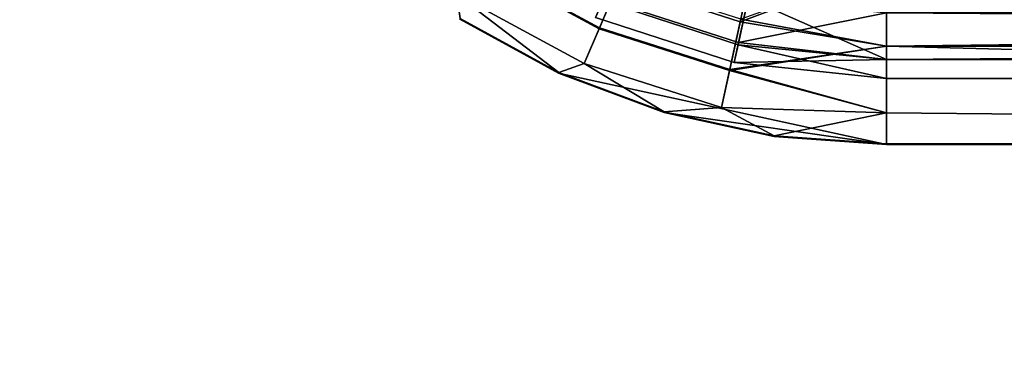
# Model space of a CAD drawing. Units: metres. Extents: x 113 to 128.1, y 446 to 481.4.
# Drawn here: x 116.1 to 116.1, y 466.7 to 466.7 of the extents above; entities that cross this region are included whole.
import ezdxf

# ---------------------------------------------------------------- set-up
doc = ezdxf.new("R2010")
doc.units = ezdxf.units.M
doc.linetypes.add('DOTA', pattern=[0.008, 0.001, -0.001, 0.001, -0.001, 0.001, -0.001, 0.001, -0.001])
doc.layers.add('3D_CO_HANDLE_ALU', color=6, linetype='Continuous')
doc.layers.add('FANG', color=1, linetype='Continuous')
doc.styles.add('DEFAULT', font='Simplex')

# ---------------------------------------------------------------- blocks, each defined once
blk = doc.blocks.new('FANG$118')
at = {"linetype": 'DOTA', "lineweight": 0}
for radius in [0.35, 0.2]:
    blk.add_circle((0, 0), radius, dxfattribs=at)
at = {"style": 'DEFAULT', "flags": 3}
blk.add_attdef('ISI_MICROGDS_OBJECT_NAME', (0, 0), '', height=2.5, dxfattribs=at)
blk = doc.blocks.new('3D_CO_HANDLE')
at = {"layer": '3D_CO_HANDLE_ALU'}
for points, invisible_edges in [([(0.012421, -0.032218, 0.000071), (0.015261, -0.035483, 0.000706), (0.011572, -0.033479, 0.000706), (0.012421, -0.032218, 0.000071)], 9), ([(0.012421, -0.032218, 0.000071), (0.015857, -0.034085, 0.000071), (0.015261, -0.035483, 0.000706), (0.012421, -0.032218, 0.000071)], 12), ([(0.016618, -0.032302, 0.000181), (0.019553, -0.035267, 0.000071), (0.015857, -0.034085, 0.000071), (0.016618, -0.032302, 0.000181)], 9), ([(0.016618, -0.032302, 0.000181), (0.019969, -0.033373, 0.000181), (0.019553, -0.035267, 0.000071), (0.016618, -0.032302, 0.000181)], 12), ([(0.011572, -0.033479, 0.000706), (0.014808, -0.036543, 0.001929), (0.010929, -0.034436, 0.001929), (0.011572, -0.033479, 0.000706)], 9), ([(0.01093, -0.034435, 0.018073), (0.015272, -0.035456, 0.019314), (0.011589, -0.033455, 0.019314), (0.01093, -0.034435, 0.018073)], 9), ([(0.011572, -0.033479, 0.000706), (0.015261, -0.035483, 0.000706), (0.014808, -0.036543, 0.001929), (0.011572, -0.033479, 0.000706)], 12), ([(0.011589, -0.033455, 0.019314), (0.015272, -0.035456, 0.019314), (0.015889, -0.034011, 0.019944), (0.011589, -0.033455, 0.019314)], 12), ([(0.019503, -0.035902, 0.008552), (0.015958, -0.033312, 0.008), (0.015403, -0.034576, 0.008552), (0.019503, -0.035902, 0.008552)], 9), ([(0.019503, -0.035902, 0.008552), (0.019794, -0.034553, 0.008), (0.015958, -0.033312, 0.008), (0.019503, -0.035902, 0.008552)], 12), ([(0.019553, -0.035267, 0.000071), (0.019969, -0.033373, 0.000181), (0.024, -0.033613, 0.000248), (0.019553, -0.035267, 0.000071)], 8), ([(0.024, -0.033613, 0.000248), (0.024, -0.036007, 0.000129), (0.019553, -0.035267, 0.000071), (0.024, -0.033613, 0.000248)], 8), ([(0.024, -0.036007, 0.019871), (0.024, -0.033613, 0.019752), (0.01957, -0.035189, 0.019944), (0.024, -0.036007, 0.019871)], 8), ([(0.24, -0.033613, 0.000248), (0.24, -0.036007, 0.000129), (0.024, -0.036007, 0.000129), (0.24, -0.033613, 0.000248)], 8), ([(0.024, -0.036007, 0.000129), (0.024, -0.033613, 0.000248), (0.24, -0.033613, 0.000248), (0.024, -0.036007, 0.000129)], 8), ([(0.024, -0.033613, 0.019752), (0.024, -0.036007, 0.019871), (0.24, -0.036007, 0.019871), (0.024, -0.033613, 0.019752)], 8), ([(0.24, -0.036007, 0.019871), (0.24, -0.033613, 0.019752), (0.024, -0.033613, 0.019752), (0.24, -0.036007, 0.019871)], 8), ([(0.015857, -0.034085, 0.000071), (0.019227, -0.036752, 0.000706), (0.015261, -0.035483, 0.000706), (0.015857, -0.034085, 0.000071)], 9), ([(0.015272, -0.035456, 0.019314), (0.01957, -0.035189, 0.019944), (0.015889, -0.034011, 0.019944), (0.015272, -0.035456, 0.019314)], 9), ([(0.015857, -0.034085, 0.000071), (0.019553, -0.035267, 0.000071), (0.019227, -0.036752, 0.000706), (0.015857, -0.034085, 0.000071)], 12), ([(0.014038, -0.036813, 0.003602), (0.011035, -0.035173, 0.003602), (0.010929, -0.034436, 0.001929), (0.014038, -0.036813, 0.003602)], 8), ([(0.010929, -0.034436, 0.001929), (0.014808, -0.036543, 0.001929), (0.014038, -0.036813, 0.003602), (0.010929, -0.034436, 0.001929)], 8), ([(0.01093, -0.034435, 0.018073), (0.014809, -0.036542, 0.018073), (0.015272, -0.035456, 0.019314), (0.01093, -0.034435, 0.018073)], 12), ([(0.011035, -0.035173, 0.016398), (0.014038, -0.036813, 0.016398), (0.01093, -0.034435, 0.018073), (0.011035, -0.035173, 0.016398)], 8), ([(0.014809, -0.036542, 0.018073), (0.01093, -0.034435, 0.018073), (0.014038, -0.036813, 0.016398), (0.014809, -0.036542, 0.018073)], 8), ([(0.019373, -0.036508, 0.01), (0.015403, -0.034576, 0.008552), (0.015154, -0.035143, 0.01), (0.019373, -0.036508, 0.01)], 9), ([(0.019489, -0.035968, 0.01138), (0.015154, -0.035143, 0.01), (0.015376, -0.034637, 0.01138), (0.019489, -0.035968, 0.01138)], 9), ([(0.019794, -0.034553, 0.012), (0.019489, -0.035968, 0.01138), (0.015376, -0.034637, 0.01138), (0.019794, -0.034553, 0.012)], 12), ([(0.019373, -0.036508, 0.01), (0.019503, -0.035902, 0.008552), (0.015403, -0.034576, 0.008552), (0.019373, -0.036508, 0.01)], 12), ([(0.019794, -0.034553, 0.012), (0.024, -0.036414, 0.011414), (0.019489, -0.035968, 0.01138), (0.019794, -0.034553, 0.012)], 8), ([(0.019503, -0.035902, 0.008552), (0.024, -0.035, 0.008), (0.019794, -0.034553, 0.008), (0.019503, -0.035902, 0.008552)], 8), ([(0.024, -0.036414, 0.011414), (0.019794, -0.034553, 0.012), (0.024, -0.035, 0.012), (0.024, -0.036414, 0.011414)], 8), ([(0.024, -0.035, 0.008), (0.019503, -0.035902, 0.008552), (0.024, -0.036414, 0.008586), (0.024, -0.035, 0.008)], 8), ([(0.024, -0.036414, 0.008586), (0.24, -0.036414, 0.008586), (0.024, -0.035, 0.008), (0.024, -0.036414, 0.008586)], 8), ([(0.24, -0.035, 0.008), (0.024, -0.035, 0.008), (0.24, -0.036414, 0.008586), (0.24, -0.035, 0.008)], 8), ([(0.024, -0.035, 0.012), (0.24, -0.035, 0.012), (0.024, -0.036414, 0.011414), (0.024, -0.035, 0.012)], 8), ([(0.24, -0.036414, 0.011414), (0.024, -0.036414, 0.011414), (0.24, -0.035, 0.012), (0.24, -0.036414, 0.011414)], 8), ([(0.014038, -0.036813, 0.016398), (0.011035, -0.035173, 0.016398), (0.011025, -0.03519, 0.016), (0.014038, -0.036813, 0.016398)], 8), ([(0.011035, -0.035173, 0.003602), (0.014038, -0.036813, 0.003602), (0.011025, -0.03519, 0.004), (0.011035, -0.035173, 0.003602)], 8), ([(0.011025, -0.03519, 0.004), (0.01403, -0.036831, 0.004), (0.011025, -0.03519, 0.016), (0.011025, -0.03519, 0.004)], 8), ([(0.01403, -0.036831, 0.016), (0.011025, -0.03519, 0.016), (0.01403, -0.036831, 0.004), (0.01403, -0.036831, 0.016)], 8), ([(0.011025, -0.03519, 0.016), (0.01403, -0.036831, 0.016), (0.014038, -0.036813, 0.016398), (0.011025, -0.03519, 0.016)], 8), ([(0.01403, -0.036831, 0.004), (0.011025, -0.03519, 0.004), (0.014038, -0.036813, 0.003602), (0.01403, -0.036831, 0.004)], 8), ([(0.019489, -0.035968, 0.01138), (0.019373, -0.036508, 0.01), (0.015154, -0.035143, 0.01), (0.019489, -0.035968, 0.01138)], 12), ([(0.015272, -0.035456, 0.019314), (0.019234, -0.036723, 0.019314), (0.01957, -0.035189, 0.019944), (0.015272, -0.035456, 0.019314)], 12), ([(0.019227, -0.036752, 0.000706), (0.019553, -0.035267, 0.000071), (0.024, -0.036007, 0.000129), (0.019227, -0.036752, 0.000706)], 8), ([(0.01957, -0.035189, 0.019944), (0.019234, -0.036723, 0.019314), (0.024, -0.036007, 0.019871), (0.01957, -0.035189, 0.019944)], 8), ([(0.015261, -0.035483, 0.000706), (0.01898, -0.037878, 0.001929), (0.014808, -0.036543, 0.001929), (0.015261, -0.035483, 0.000706)], 9), ([(0.014809, -0.036542, 0.018073), (0.019234, -0.036723, 0.019314), (0.015272, -0.035456, 0.019314), (0.014809, -0.036542, 0.018073)], 9), ([(0.015261, -0.035483, 0.000706), (0.019227, -0.036752, 0.000706), (0.01898, -0.037878, 0.001929), (0.015261, -0.035483, 0.000706)], 12), ([(0.019373, -0.036508, 0.01), (0.024, -0.036414, 0.008586), (0.019503, -0.035902, 0.008552), (0.019373, -0.036508, 0.01)], 8), ([(0.024, -0.036007, 0.000129), (0.024, -0.038039, 0.001399), (0.019227, -0.036752, 0.000706), (0.024, -0.036007, 0.000129)], 8), ([(0.024, -0.038039, 0.018601), (0.024, -0.036007, 0.019871), (0.019234, -0.036723, 0.019314), (0.024, -0.038039, 0.018601)], 8), ([(0.019373, -0.036508, 0.01), (0.019489, -0.035968, 0.01138), (0.024, -0.037, 0.01), (0.019373, -0.036508, 0.01)], 8), ([(0.024, -0.037, 0.01), (0.019489, -0.035968, 0.01138), (0.024, -0.036414, 0.011414), (0.024, -0.037, 0.01)], 8), ([(0.024, -0.038039, 0.001399), (0.024, -0.036007, 0.000129), (0.132, -0.039, 0.004), (0.024, -0.038039, 0.001399)], 8), ([(0.024, -0.036007, 0.000129), (0.24, -0.036007, 0.000129), (0.132, -0.039, 0.004), (0.024, -0.036007, 0.000129)], 8), ([(0.024, -0.036007, 0.019871), (0.024, -0.038039, 0.018601), (0.132, -0.039, 0.016), (0.024, -0.036007, 0.019871)], 8), ([(0.24, -0.036007, 0.019871), (0.024, -0.036007, 0.019871), (0.132, -0.039, 0.016), (0.24, -0.036007, 0.019871)], 8), ([(0.024, -0.036414, 0.008586), (0.019373, -0.036508, 0.01), (0.024, -0.037, 0.01), (0.024, -0.036414, 0.008586)], 8), ([(0.024, -0.037, 0.01), (0.24, -0.037, 0.01), (0.024, -0.036414, 0.008586), (0.024, -0.037, 0.01)], 8), ([(0.24, -0.036414, 0.008586), (0.024, -0.036414, 0.008586), (0.24, -0.037, 0.01), (0.24, -0.036414, 0.008586)], 8), ([(0.024, -0.036414, 0.011414), (0.24, -0.036414, 0.011414), (0.024, -0.037, 0.01), (0.024, -0.036414, 0.011414)], 8), ([(0.24, -0.037, 0.01), (0.024, -0.037, 0.01), (0.24, -0.036414, 0.011414), (0.24, -0.037, 0.01)], 8), ([(0.01403, -0.036831, 0.016), (0.017238, -0.038028, 0.016), (0.014038, -0.036813, 0.016398), (0.01403, -0.036831, 0.016)], 8), ([(0.014038, -0.036813, 0.003602), (0.017244, -0.038009, 0.003602), (0.01403, -0.036831, 0.004), (0.014038, -0.036813, 0.003602)], 8), ([(0.01403, -0.036831, 0.004), (0.017238, -0.038028, 0.004), (0.024, -0.039, 0.01), (0.01403, -0.036831, 0.004)], 8), ([(0.017238, -0.038028, 0.016), (0.01403, -0.036831, 0.016), (0.024, -0.039, 0.01), (0.017238, -0.038028, 0.016)], 8), ([(0.01403, -0.036831, 0.004), (0.024, -0.039, 0.01), (0.01403, -0.036831, 0.016), (0.01403, -0.036831, 0.004)], 8), ([(0.017238, -0.038028, 0.004), (0.01403, -0.036831, 0.004), (0.017244, -0.038009, 0.003602), (0.017238, -0.038028, 0.004)], 8), ([(0.014038, -0.036813, 0.016398), (0.017244, -0.038009, 0.016398), (0.014809, -0.036542, 0.018073), (0.014038, -0.036813, 0.016398)], 8), ([(0.017244, -0.038009, 0.003602), (0.014038, -0.036813, 0.003602), (0.014808, -0.036543, 0.001929), (0.017244, -0.038009, 0.003602)], 8), ([(0.017244, -0.038009, 0.016398), (0.014038, -0.036813, 0.016398), (0.017238, -0.038028, 0.016), (0.017244, -0.038009, 0.016398)], 8), ([(0.014808, -0.036543, 0.001929), (0.01898, -0.037878, 0.001929), (0.017244, -0.038009, 0.003602), (0.014808, -0.036543, 0.001929)], 8), ([(0.014809, -0.036542, 0.018073), (0.018981, -0.037877, 0.018073), (0.019234, -0.036723, 0.019314), (0.014809, -0.036542, 0.018073)], 12), ([(0.018981, -0.037877, 0.018073), (0.014809, -0.036542, 0.018073), (0.017244, -0.038009, 0.016398), (0.018981, -0.037877, 0.018073)], 8), ([(0.01898, -0.037878, 0.001929), (0.019227, -0.036752, 0.000706), (0.024, -0.038039, 0.001399), (0.01898, -0.037878, 0.001929)], 8), ([(0.019234, -0.036723, 0.019314), (0.018981, -0.037877, 0.018073), (0.024, -0.038039, 0.018601), (0.019234, -0.036723, 0.019314)], 8), ([(0.017238, -0.038028, 0.016), (0.020584, -0.038756, 0.016), (0.017244, -0.038009, 0.016398), (0.017238, -0.038028, 0.016)], 8), ([(0.017244, -0.038009, 0.003602), (0.020587, -0.038736, 0.003602), (0.017238, -0.038028, 0.004), (0.017244, -0.038009, 0.003602)], 8), ([(0.017238, -0.038028, 0.004), (0.020584, -0.038756, 0.004), (0.024, -0.039, 0.01), (0.017238, -0.038028, 0.004)], 8), ([(0.020584, -0.038756, 0.016), (0.017238, -0.038028, 0.016), (0.024, -0.039, 0.01), (0.020584, -0.038756, 0.016)], 8), ([(0.020584, -0.038756, 0.004), (0.017238, -0.038028, 0.004), (0.020587, -0.038736, 0.003602), (0.020584, -0.038756, 0.004)], 8), ([(0.017244, -0.038009, 0.016398), (0.020587, -0.038736, 0.016398), (0.018981, -0.037877, 0.018073), (0.017244, -0.038009, 0.016398)], 8), ([(0.020587, -0.038736, 0.003602), (0.017244, -0.038009, 0.003602), (0.01898, -0.037878, 0.001929), (0.020587, -0.038736, 0.003602)], 8), ([(0.020587, -0.038736, 0.016398), (0.017244, -0.038009, 0.016398), (0.020584, -0.038756, 0.016), (0.020587, -0.038736, 0.016398)], 8), ([(0.024, -0.038039, 0.001399), (0.020587, -0.038736, 0.003602), (0.01898, -0.037878, 0.001929), (0.024, -0.038039, 0.001399)], 8), ([(0.020587, -0.038736, 0.016398), (0.024, -0.038039, 0.018601), (0.018981, -0.037877, 0.018073), (0.020587, -0.038736, 0.016398)], 8), ([(0.024, -0.03898, 0.016398), (0.024, -0.038039, 0.018601), (0.020587, -0.038736, 0.016398), (0.024, -0.03898, 0.016398)], 8), ([(0.024, -0.038039, 0.001399), (0.024, -0.03898, 0.003602), (0.020587, -0.038736, 0.003602), (0.024, -0.038039, 0.001399)], 8), ([(0.024, -0.03898, 0.003602), (0.024, -0.038039, 0.001399), (0.132, -0.039, 0.004), (0.024, -0.03898, 0.003602)], 8), ([(0.024, -0.038039, 0.018601), (0.024, -0.03898, 0.016398), (0.132, -0.039, 0.016), (0.024, -0.038039, 0.018601)], 8), ([(0.020584, -0.038756, 0.016), (0.024, -0.039, 0.016), (0.020587, -0.038736, 0.016398), (0.020584, -0.038756, 0.016)], 8), ([(0.020587, -0.038736, 0.003602), (0.024, -0.03898, 0.003602), (0.020584, -0.038756, 0.004), (0.020587, -0.038736, 0.003602)], 8), ([(0.020584, -0.038756, 0.004), (0.024, -0.039, 0.004), (0.024, -0.039, 0.01), (0.020584, -0.038756, 0.004)], 8), ([(0.024, -0.039, 0.01), (0.024, -0.039, 0.016), (0.020584, -0.038756, 0.016), (0.024, -0.039, 0.01)], 8), ([(0.024, -0.039, 0.004), (0.020584, -0.038756, 0.004), (0.024, -0.03898, 0.003602), (0.024, -0.039, 0.004)], 8), ([(0.024, -0.039, 0.016), (0.024, -0.03898, 0.016398), (0.020587, -0.038736, 0.016398), (0.024, -0.039, 0.016)], 8), ([(0.024, -0.039, 0.004), (0.024, -0.03898, 0.003602), (0.132, -0.039, 0.004), (0.024, -0.039, 0.004)], 8), ([(0.024, -0.03898, 0.016398), (0.024, -0.039, 0.016), (0.132, -0.039, 0.016), (0.024, -0.03898, 0.016398)], 8), ([(0.024, -0.039, 0.004), (0.132, -0.039, 0.004), (0.024, -0.039, 0.01), (0.024, -0.039, 0.004)], 8), ([(0.024, -0.039, 0.01), (0.132, -0.039, 0.016), (0.024, -0.039, 0.016), (0.024, -0.039, 0.01)], 8), ([(0.132, -0.039, 0.004), (0.132, -0.039, 0.016), (0.024, -0.039, 0.01), (0.132, -0.039, 0.004)], 8)]:
    blk.add_3dface(points, dxfattribs=dict(at, invisible_edges=invisible_edges))

msp = doc.modelspace()

# ---------------------------------------------------------------- block references
at = {"layer": '3D_CO_HANDLE_ALU'}
msp.add_blockref('3D_CO_HANDLE', (116.090947, 466.714658), dxfattribs=at)
at = {"layer": 'FANG'}
msp.add_blockref('FANG$118', (116.090947, 466.714658), dxfattribs=at)

doc.saveas('drawing.dxf')
